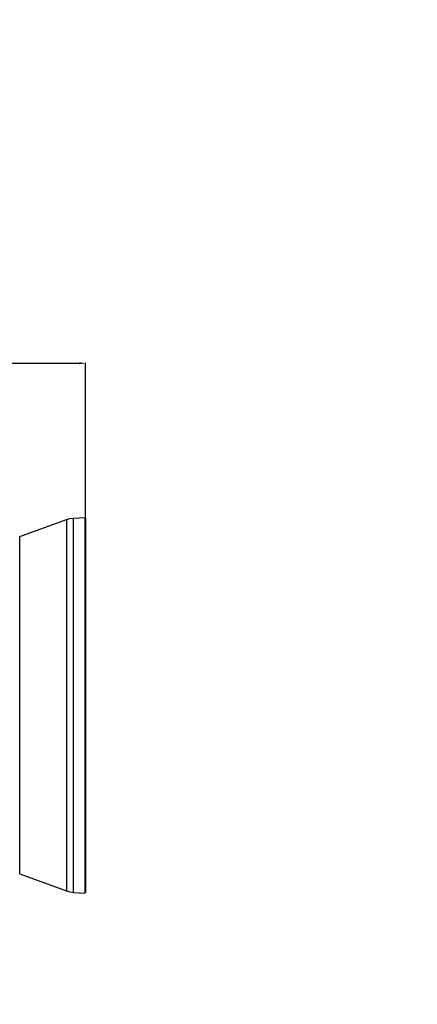
# Model space of a CAD drawing. Extents: x 697 to 4897, y -1413 to 1557.
# Drawn here: x 2551 to 2763, y 176 to 702 of the extents above; entities that cross this region are included whole.
import ezdxf

# ---------------------------------------------------------------- set-up
doc = ezdxf.new("R2010")
doc.units = 0
doc.header["$LTSCALE"] = 65.395
doc.header["$MEASUREMENT"] = 0
doc.header["$PDMODE"] = 3
doc.header["$PDSIZE"] = 0.25
doc.layers.get('0').update_dxf_attribs({"linetype": 'CONTINUOUS'})
doc.layers.get('Defpoints').update_dxf_attribs({"linetype": 'CONTINUOUS'})
doc.styles.get("Standard").update_dxf_attribs({"font": 'txt', "width": 0.8})
doc.dimstyles.new('DIMSTYLE_2', dxfattribs={"dimtxt": 2, "dimasz": 3.5, "dimexe": 0.18, "dimexo": 0.0625, "dimgap": 0.2, "dimtad": 1, "dimdec": 1, "dimlfac": 10, "dimdsep": 46, "dimtxsty": 'Standard', "dimcen": 0.09, "dimadec": 0, "dimazin": 0, "dimtp": 0.001, "dimtm": 0.001, "dimtfac": 1, "dimtdec": 1, "dimtofl": 0, "dimtmove": 0, "dimatfit": 3, "dimfxl": 0, "dimtolj": 1, "dimarcsym": 0})

# ---------------------------------------------------------------- blocks, each defined once
blk = doc.blocks.new('*D34')
at = {"color": 0, "lineweight": -2}
for p, q in [((2366.04, 296.01), (2366.04, 518.65)), ((2369.54, 518.47), (2582.39, 518.47)), ((2585.89, 235.76), (2585.89, 518.65))]:
    blk.add_line(p, q, dxfattribs=at)
at = {"color": 0}
for points in [[(2369.54, 519.05), (2369.54, 517.88), (2366.04, 518.47)], [(2582.39, 519.05), (2582.39, 517.88), (2585.89, 518.47)]]:
    blk.add_solid(points, dxfattribs=at)
at = {"layer": 'Defpoints', "color": 0}
for p in [(2585.89, 518.47), (2366.04, 295.95), (2585.89, 235.7)]:
    blk.add_point(p, dxfattribs=at)
at = {"color": 0, "char_height": 10, "attachment_point": 5}
for s, insert in [('\\A1;219.9 mm', (2475.96, 534.07)), ('\\A1;[8.66"]', (2475.96, 523.67))]:
    blk.add_mtext(s, dxfattribs=dict(at, insert=insert))
blk = doc.blocks.new('*D39')
at = {"color": 0, "lineweight": -2}
for p, q in [((1435.61, 1156.58), (1435.61, 1313.33)), ((1558.36, 1313.15), (1439.11, 1313.15)), ((1561.86, 1156.58), (1561.86, 1313.33)), ((4498.84, 487.92), (4441.47, 449.21)), ((4237.48, 311.59), (4237.66, 311.59)), ((4237.57, 311.5), (4237.57, 311.68))]:
    blk.add_line(p, q, dxfattribs=at)
at = {"color": 0}
for points in [[(1439.11, 1313.74), (1439.11, 1312.57), (1435.61, 1313.15)], [(1558.36, 1313.74), (1558.36, 1312.57), (1561.86, 1313.15)], [(4441.15, 449.69), (4441.8, 448.72), (4438.57, 447.25)]]:
    blk.add_solid(points, dxfattribs=at)
at = {"layer": 'Defpoints', "color": 0}
for p in [(1435.61, 1313.15), (1435.61, 1156.52), (1561.86, 1156.52), (4438.57, 447.25), (4036.56, 175.93)]:
    blk.add_point(p, dxfattribs=at)
at = {"color": 0, "insert": (1484.43, 1326.69), "char_height": 10, "attachment_point": 5}
blk.add_mtext('\\A1;126.3 mm\\P [4.97"]', dxfattribs=at)
at = {"color": 0, "insert": (4466.23, 482.24), "char_height": 10, "attachment_point": 5, "rotation": 34.0152}
blk.add_mtext('\\A1;∅485 mm\\P [∅19.09"]', dxfattribs=at)

msp = doc.modelspace()

# ---------------------------------------------------------------- linework, layer by layer
at = {"linetype": 'Continuous'}
for p, q in [((2550.71735, 425.81925), (2575.70098, 434.91255)), ((2575.70098, 434.91255), (2577.55546, 435.43557)), ((2575.70098, 434.91255), (2575.70098, 236.48654)), ((2577.55546, 435.43557), (2579.46688, 435.67873)), ((2579.46688, 435.67873), (2585.58836, 435.99955)), ((2579.46688, 235.72036), (2579.46688, 435.67873)), ((2585.58836, 435.99955), (2585.58836, 235.39955)), ((2585.88836, 435.69955), (2585.88836, 235.69955)), ((2550.71735, 245.57984), (2550.71735, 425.81925)), ((2550.71735, 245.57984), (2575.70098, 236.48654)), ((2575.70098, 236.48654), (2577.55546, 235.96352)), ((2577.55546, 235.96352), (2579.46688, 235.72036)), ((2579.46688, 235.72036), (2585.58836, 235.39955))]:
    msp.add_line(p, q, dxfattribs=at)
for centre, start, end in [((2585.58836, 435.69955), 0, 90), ((2585.58836, 235.69955), 270, 0)]:
    msp.add_arc(centre, 0.3, start, end, dxfattribs=at)

# ---------------------------------------------------------------- dimensions: what is measured, and where the dimension line sits
dim = msp.add_diameter_dim_2p(p1=(4036.56231, 175.93192), p2=(4438.57335, 447.24747), dimstyle='DIMSTYLE_2', override={"dimtxt": 10, "dimlfac": 1, "dimpost": ' mm\\X'})
dim.commit()
dim.dimension.update_dxf_attribs({"geometry": '*D39', "text_midpoint": (4473.80465, 471.02493), "dimtype": 163})
dim = msp.add_linear_dim(base=(1435.607851173, 1313.152155867), p1=(1561.857851173, 1156.5221071129), p2=(1435.607851173, 1156.5221071129), dimstyle='DIMSTYLE_2', override={"dimtxt": 10, "dimlfac": 1, "dimpost": ' mm\\X'})
dim.commit()
dim.dimension.update_dxf_attribs({"geometry": '*D39', "text_midpoint": (1484.4326338815, 1313.152155867), "dimtype": 160})
dim = msp.add_linear_dim(base=(2585.8883644077, 518.4677920978), p1=(2366.0383644077, 295.9495450495), p2=(2585.8883644077, 235.6995450495), dimstyle='DIMSTYLE_2', override={"dimtxt": 10, "dimlfac": 1, "dimpost": ' mm\\X'})
dim.commit()
dim.dimension.update_dxf_attribs({"geometry": '*D34', "text_midpoint": (2475.9633644077, 528.8677920978)})

doc.saveas('drawing.dxf')
